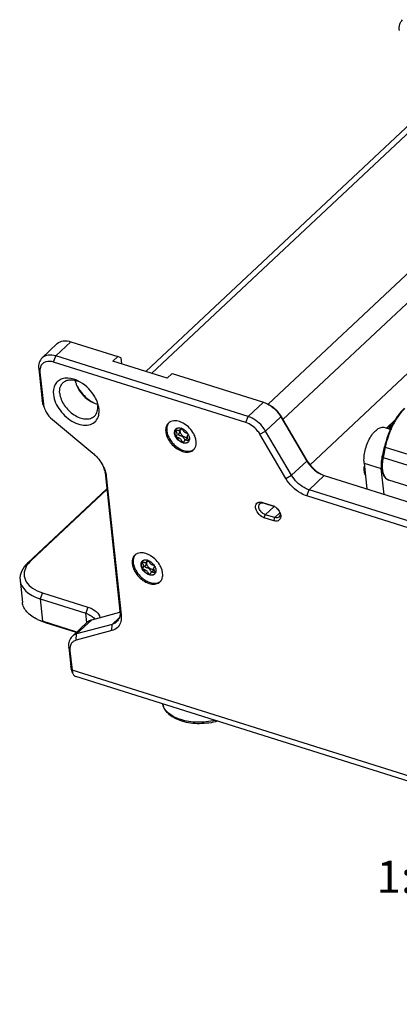
# Model space of a CAD drawing. Units: millimetres. Extents: x 0 to 841, y 0 to 594.
# Drawn here: x 655 to 696, y 361 to 468 of the extents above; entities that cross this region are included whole.
import ezdxf

# ---------------------------------------------------------------- set-up
doc = ezdxf.new("R2010")
doc.units = ezdxf.units.MM
doc.header["$LTSCALE"] = 46.255
doc.layers.get('0').update_dxf_attribs({"linetype": 'CONTINUOUS'})
for name, color, linetype in [('_04_NOTES', 7, 'CONTINUOUS'), ('_26_DATUM_AXIS', 7, 'CONTINUOUS'), ('_MDL_SMALL', 7, 'CONTINUOUS')]:
    doc.layers.add(name, color=color, linetype=linetype)
doc.styles.get("Standard").update_dxf_attribs({"font": 'arialn.ttf'})

msp = doc.modelspace()

# ---------------------------------------------------------------- linework, layer by layer
at = {"color": 7}
for p, q in [((704.87, 463.903), (668.356, 429.653)), ((658.704, 432.702), (657.044, 431.145)), ((660.195, 432.914), (665.318, 431.302)), ((679.496, 424.761), (658.535, 431.357)), ((665.318, 431.302), (664.765, 430.783)), ((665.639, 431.155), (665.318, 431.302)), ((679.264, 424.094), (658.302, 430.69)), ((670.666, 428.926), (664.765, 430.783)), ((665.639, 431.155), (665.711, 430.485)), ((656.684, 429.973), (657.059, 426.487)), ((656.821, 429.583), (657.197, 426.097)), ((671.22, 429.445), (670.666, 428.926)), ((671.22, 429.445), (681.157, 426.318)), ((697.5, 430.055), (686.244, 419.497)), ((682.999, 424.905), (685.829, 420.083)), ((658.177, 424.426), (662.571, 420.773)), ((683.06, 424.736), (685.889, 419.914)), ((694.564, 423.506), (695.504, 424.387)), ((683.615, 418.007), (680.786, 422.829)), ((684.229, 418.357), (681.399, 423.179)), ((694.379, 423.564), (694.983, 423.374)), ((694.139, 420.344), (694.371, 421.457)), ((694.371, 421.457), (694.371, 421.457)), ((692.138, 419.697), (692.443, 416.869)), ((663.904, 418.657), (665.531, 403.552)), ((694.306, 416.282), (694.002, 419.111)), ((664.042, 418.267), (665.669, 403.162)), ((687.792, 418.332), (744.077, 400.621)), ((700.939, 415.917), (694.81, 417.846)), ((742.417, 399.064), (686.132, 416.775)), ((681.075, 415.405), (682.11, 415.079)), ((681.235, 415.331), (682.27, 415.005)), ((742.184, 398.398), (685.899, 416.108)), ((682.11, 415.079), (682.258, 415.02)), ((682.29, 413.41), (681.254, 413.736)), ((682.406, 413.744), (681.371, 414.069)), ((654.643, 406.95), (654.906, 404.508)), ((657.08, 405.557), (662.05, 403.993)), ((656.847, 404.89), (661.817, 403.326)), ((662.457, 402.626), (665.535, 403.454)), ((657.431, 402.301), (656.926, 402.491)), ((660.82, 401.281), (657.11, 402.448)), ((660.783, 401.246), (657.431, 402.301)), ((661.972, 402.361), (660.312, 400.804)), ((664.654, 401.438), (660.766, 400.391)), ((664.686, 402.115), (660.797, 401.069)), ((659.952, 399.632), (660.178, 397.535)), ((660.089, 399.242), (660.315, 397.145)), ((660.376, 396.85), (660.22, 397.329)), ((774.209, 360.721), (660.732, 396.428)), ((670.205, 393.371), (670.182, 393.455)), ((672.321, 391.558), (672.287, 391.568))]:
    msp.add_line(p, q, dxfattribs=at)
at = {"color": 9}
for p, q in [((705.854, 464.043), (668.981, 429.456)), ((681.668, 426.103), (717.493, 459.708)), ((683.281, 424.426), (719.029, 457.958)), ((660.195, 432.914), (658.535, 431.357)), ((658.302, 430.69), (658.535, 431.357)), ((656.821, 429.583), (656.684, 429.973)), ((657.197, 426.097), (657.059, 426.487)), ((681.157, 426.318), (679.496, 424.761)), ((682.999, 424.905), (683.06, 424.736)), ((679.264, 424.094), (679.496, 424.761)), ((683.06, 424.736), (681.399, 423.179)), ((694.659, 423.476), (695.353, 424.127)), ((680.786, 422.829), (681.399, 423.179)), ((694.439, 421.42), (694.208, 420.307)), ((694.439, 421.42), (700.569, 419.492)), ((684.229, 418.357), (685.889, 419.914)), ((685.829, 420.083), (685.889, 419.914)), ((692.138, 419.697), (694.002, 419.111)), ((694.208, 420.307), (700.337, 418.378)), ((664.042, 418.267), (663.904, 418.657)), ((683.615, 418.007), (684.229, 418.357)), ((686.132, 416.775), (687.792, 418.332)), ((694.808, 417.847), (694.81, 417.846)), ((694.808, 417.847), (694.81, 417.846)), ((685.899, 416.108), (686.132, 416.775)), ((682.337, 414.976), (681.371, 414.069)), ((682.964, 414.267), (682.406, 413.744)), ((681.254, 413.736), (681.371, 414.069)), ((682.29, 413.41), (682.406, 413.744)), ((655.843, 409.065), (655.473, 408.789)), ((657.08, 405.557), (656.847, 404.89)), ((656.847, 404.89), (657.11, 402.448)), ((662.05, 403.993), (661.817, 403.326)), ((665.669, 403.162), (665.531, 403.552)), ((657.431, 402.301), (657.11, 402.448)), ((662.457, 402.626), (660.797, 401.069)), ((661.926, 402.318), (661.817, 403.326)), ((664.686, 402.115), (665.463, 402.845)), ((664.654, 401.438), (664.686, 402.115)), ((660.766, 400.391), (660.797, 401.069)), ((660.089, 399.242), (659.952, 399.632)), ((660.315, 397.145), (660.178, 397.535)), ((773.792, 361.438), (660.315, 397.145))]:
    msp.add_line(p, q, dxfattribs=at)
at = {"color": 7}
for centre, radius, start, end in [((663.042, 429.121), 2.425, 189.71293, 194.40278), ((663.852, 428.998), 2.99, 244.42884, 245.17546), ((663.642, 428.436), 2.389, 252.50367, 256.68526), ((659.775, 425.087), 3.523, 20.37619, 21.92564), ((659.494, 426.427), 2.327, 199.31042, 201.92564), ((671.393, 423.425), 0.852, 133.10712, 140.52849), ((671.395, 423.423), 0.855, 127.83182, 133.09471), ((671.402, 423.414), 0.867, 123.22869, 127.8272), ((671.409, 423.403), 0.88, 120.82822, 123.23181), ((671.423, 423.379), 0.908, 113.37206, 120.79489), ((671.178, 421.783), 2.572, 58.47047, 63.01427), ((671.3, 421.636), 2.585, 23.30465, 28.33736), ((671.461, 421.707), 2.409, 21.64465, 23.26726), ((672.961, 421.754), 0.856, 306.76478, 313.09107), ((672.965, 421.751), 0.851, 313.1016, 317.86727), ((672.96, 421.755), 0.857, 317.8778, 323.11579), ((672.946, 421.765), 0.875, 323.11226, 325.50703), ((672.912, 421.787), 0.915, 325.56177, 333.90041), ((699.203, 419.294), 5.232, 159.62124, 168.28554), ((688.995, 421.739), 3.602, 210.43539, 215.53084), ((661.273, 418.326), 2.654, 13.12103, 19.16983), ((693.733, 418.728), 1.561, 175.35067, 180.3905), ((693.798, 418.722), 1.626, 168.74566, 175.3281), ((681.705, 413.865), 1.281, 61.34155, 64.40685), ((681.669, 413.8), 1.355, 57.08508, 61.33626), ((681.607, 413.706), 1.467, 50.21594, 57.04452), ((681.784, 413.772), 1.287, 23.18442, 24.74633), ((681.816, 413.786), 1.252, 21.91716, 23.18326), ((667.771, 408.996), 0.908, 113.37206, 120.79489), ((667.741, 409.042), 0.852, 133.10712, 140.52849), ((667.743, 409.04), 0.855, 127.83182, 133.09471), ((667.75, 409.031), 0.867, 123.22869, 127.8272), ((667.757, 409.02), 0.88, 120.82822, 123.23181), ((667.526, 407.4), 2.572, 58.47047, 63.01427), ((667.648, 407.253), 2.585, 23.30465, 28.33736), ((667.809, 407.325), 2.409, 21.64465, 23.26726), ((669.309, 407.372), 0.856, 306.76478, 313.09107), ((669.313, 407.368), 0.851, 313.1016, 317.86727), ((669.308, 407.372), 0.857, 317.8778, 323.11579), ((669.294, 407.383), 0.875, 323.11226, 325.50703), ((669.26, 407.405), 0.915, 325.56177, 333.90041), ((658.6, 407.25), 5.028, 245.93239, 250.58415), ((658.76, 407.694), 5.5, 250.54178, 252.54156)]:
    msp.add_arc(centre, radius, start, end, dxfattribs=at)
at = {"color": 9}
for centre, radius, start, end in [((694.144, 420.343), 0.00446, 168.37117, 176.62482), ((695.011, 418.485), 0.67, 244.04367, 252.33309), ((671.718, 393.789), 1.57, 195.45512, 200.30127)]:
    msp.add_arc(centre, radius, start, end, dxfattribs=at)
at = {"color": 7}
for points, knots in [([(658.704, 432.702), (658.878, 432.865), (659.393, 433.081), (659.926, 432.999), (660.195, 432.914)], [0, 0, 0, 0, 0.4577949, 1, 1, 1, 1]), ([(658.535, 431.357), (658.266, 431.441), (657.733, 431.524), (657.218, 431.308), (657.044, 431.145)], [0, 0, 0, 0, 0.5422051, 1, 1, 1, 1]), ([(657.044, 431.145), (656.901, 431.011), (656.678, 430.628), (656.66, 430.196), (656.684, 429.973)], [0, 0, 0, 0, 0.4675242, 1, 1, 1, 1]), ([(656.922, 430.266), (656.898, 430.217), (656.814, 430), (656.802, 429.76), (656.821, 429.583)], [0, 0, 0, 0, 0.2333897, 1, 1, 1, 1]), ([(658.302, 430.69), (658.035, 430.774), (657.601, 430.82), (657.126, 430.572), (656.975, 430.373), (656.922, 430.266)], [0, 0, 0, 0, 0.537399, 0.7701032, 1, 1, 1, 1]), ([(659.237, 428.864), (659.076, 428.813), (658.77, 428.656), (658.308, 428.103), (658.243, 427.524), (658.283, 427.157)], [0, 0, 0, 0, 0.2398363, 0.4756807, 1, 1, 1, 1]), ([(658.973, 427.287), (658.95, 427.509), (658.968, 427.942), (659.191, 428.324), (659.334, 428.458)], [0, 0, 0, 0, 0.5324901, 1, 1, 1, 1]), ([(660.939, 428.645), (660.793, 428.715), (660.258, 428.93), (659.634, 428.988), (659.237, 428.864)], [0, 0, 0, 0, 0.2809259, 1, 1, 1, 1]), ([(659.334, 428.458), (659.431, 428.55), (659.673, 428.701), (660.28, 428.827), (660.767, 428.709), (661.074, 428.578)], [0, 0, 0, 0, 0.2190539, 0.4540865, 1, 1, 1, 1]), ([(660.808, 428.171), (660.887, 427.973), (661.294, 427.207), (661.974, 426.582), (662.562, 426.301)], [0, 0, 0, 0, 0.246833, 1, 1, 1, 1]), ([(660.83, 428.149), (660.924, 427.96), (661.364, 427.232), (662.012, 426.627), (662.567, 426.31)], [0, 0, 0, 0, 0.2481005, 1, 1, 1, 1]), ([(663.043, 426.402), (662.948, 426.64), (662.46, 427.558), (661.644, 428.307), (660.939, 428.645)], [0, 0, 0, 0, 0.2468078, 1, 1, 1, 1]), ([(658.283, 427.157), (658.349, 426.54), (658.929, 425.318), (660.157, 424.24), (661.318, 423.813), (662.123, 423.786), (662.802, 424.085), (663.071, 424.478), (663.152, 424.687)], [0, 0, 0, 0, 0.2705477, 0.5600672, 0.6902569, 0.8031979, 0.9024222, 1, 1, 1, 1]), ([(658.973, 427.287), (659.022, 426.832), (659.418, 425.918), (660.279, 425.059), (661.122, 424.62), (661.742, 424.472), (662.314, 424.519), (662.633, 424.698), (662.755, 424.812)], [0, 0, 0, 0, 0.260938, 0.5453613, 0.6791756, 0.7993827, 0.904765, 1, 1, 1, 1]), ([(657.059, 426.487), (657.065, 426.432), (657.099, 426.202), (657.167, 425.978), (657.233, 425.814)], [0, 0, 0, 0, 0.2385964, 1, 1, 1, 1]), ([(657.197, 426.097), (657.2, 426.061), (657.221, 425.912), (657.261, 425.766), (657.298, 425.658)], [0, 0, 0, 0, 0.2402902, 1, 1, 1, 1]), ([(662.755, 424.812), (662.898, 424.946), (663.121, 425.329), (663.139, 425.761), (663.115, 425.984)], [0, 0, 0, 0, 0.4675099, 1, 1, 1, 1]), ([(663.252, 425.594), (663.246, 425.653), (663.211, 425.897), (663.143, 426.137), (663.078, 426.313)], [0, 0, 0, 0, 0.2394957, 1, 1, 1, 1]), ([(681.518, 426.175), (681.674, 426.1), (682.286, 425.74), (682.788, 425.199), (683.06, 424.736)], [0, 0, 0, 0, 0.2433129, 1, 1, 1, 1]), ([(681.767, 426.056), (681.891, 425.996), (682.38, 425.708), (682.783, 425.275), (682.999, 424.905)], [0, 0, 0, 0, 0.2433129, 1, 1, 1, 1]), ([(657.336, 425.558), (657.378, 425.452), (657.586, 425.027), (657.901, 424.655), (658.177, 424.426)], [0, 0, 0, 0, 0.2418314, 1, 1, 1, 1]), ([(663.152, 424.687), (663.178, 424.754), (663.268, 425.047), (663.277, 425.361), (663.252, 425.594)], [0, 0, 0, 0, 0.2348967, 1, 1, 1, 1]), ([(696.527, 425.69), (696.268, 425.447), (695.779, 424.867), (695.176, 423.853), (694.688, 422.699), (694.459, 421.877), (694.371, 421.457)], [0, 0, 0, 0, 0.2214885, 0.4692661, 0.7330223, 1, 1, 1, 1]), ([(670.735, 423.967), (670.7, 423.924), (670.568, 423.728), (670.516, 423.485), (670.513, 423.305)], [0, 0, 0, 0, 0.2362298, 1, 1, 1, 1]), ([(672.003, 424.216), (671.919, 424.243), (671.613, 424.319), (671.273, 424.303), (671.063, 424.212)], [0, 0, 0, 0, 0.2779387, 1, 1, 1, 1]), ([(680.786, 422.829), (680.699, 422.977), (680.31, 423.52), (679.736, 423.946), (679.264, 424.094)], [0, 0, 0, 0, 0.2576361, 1, 1, 1, 1]), ([(681.399, 423.179), (681.291, 423.365), (680.805, 424.042), (680.087, 424.575), (679.496, 424.761)], [0, 0, 0, 0, 0.2576361, 1, 1, 1, 1]), ([(670.571, 422.845), (670.682, 422.414), (671.167, 421.623), (671.93, 421.094), (672.354, 420.96)], [0, 0, 0, 0, 0.5007158, 1, 1, 1, 1]), ([(692.138, 419.697), (692.114, 419.916), (692.116, 420.381), (692.23, 421.086), (692.45, 421.79), (692.756, 422.437), (693.126, 422.978), (693.483, 423.324), (693.778, 423.502), (693.987, 423.579), (694.189, 423.603), (694.319, 423.583), (694.378, 423.564)], [0, 0, 0, 0, 0.1334851, 0.2803529, 0.4320552, 0.5793058, 0.7134763, 0.828149, 0.8774564, 0.9217198, 0.9619856, 1, 1, 1, 1]), ([(673.835, 422.067), (673.83, 422.11), (673.804, 422.291), (673.751, 422.467), (673.7, 422.596)], [0, 0, 0, 0, 0.2385632, 1, 1, 1, 1]), ([(673.734, 421.385), (673.758, 421.433), (673.842, 421.65), (673.854, 421.89), (673.835, 422.067)], [0, 0, 0, 0, 0.2333881, 1, 1, 1, 1]), ([(662.571, 420.773), (662.71, 420.658), (663.227, 420.172), (663.636, 419.565), (663.833, 419.075)], [0, 0, 0, 0, 0.2552921, 1, 1, 1, 1]), ([(672.354, 420.96), (672.553, 420.898), (672.944, 420.834), (673.332, 420.962), (673.474, 421.069)], [0, 0, 0, 0, 0.5401778, 1, 1, 1, 1]), ([(694.371, 421.457), (694.37, 421.455), (694.376, 421.447), (694.399, 421.434), (694.422, 421.426), (694.439, 421.42)], [0, 0, 0, 0, 0.1045915, 0.3063836, 1, 1, 1, 1]), ([(685.829, 420.083), (686.123, 419.582), (686.653, 418.988), (687.296, 418.563), (687.461, 418.47)], [0, 0, 0, 0, 0.7541081, 1, 1, 1, 1]), ([(686.063, 419.645), (686.153, 419.52), (686.533, 419.052), (687.025, 418.67), (687.43, 418.476)], [0, 0, 0, 0, 0.2552954, 1, 1, 1, 1]), ([(694.08, 420.356), (694.036, 420.142), (693.977, 419.728), (693.98, 419.309), (694.002, 419.111)], [0, 0, 0, 0, 0.5230194, 1, 1, 1, 1]), ([(694.139, 420.344), (694.081, 420.061), (694.014, 419.522), (694.068, 418.865), (694.214, 418.424), (694.364, 418.16), (694.562, 417.957), (694.726, 417.872), (694.81, 417.846)], [0, 0, 0, 0, 0.3097105, 0.5811047, 0.6992595, 0.8064188, 0.905312, 1, 1, 1, 1]), ([(685.899, 416.108), (685.673, 416.18), (684.754, 416.591), (684.002, 417.347), (683.615, 418.007)], [0, 0, 0, 0, 0.2368411, 1, 1, 1, 1]), ([(686.132, 416.775), (685.943, 416.834), (685.178, 417.177), (684.551, 417.807), (684.229, 418.357)], [0, 0, 0, 0, 0.2368412, 1, 1, 1, 1]), ([(681.254, 413.736), (681.04, 413.804), (680.652, 414.076), (680.304, 414.612), (680.291, 415.154), (680.544, 415.404), (680.707, 415.442), (680.79, 415.446)], [0, 0, 0, 0, 0.2853324, 0.5722899, 0.7970596, 0.8950702, 1, 1, 1, 1]), ([(681.371, 414.069), (681.239, 414.111), (680.99, 414.265), (680.735, 414.592), (680.618, 414.958), (680.7, 415.197), (680.773, 415.265)], [0, 0, 0, 0, 0.2715532, 0.5558127, 0.8039374, 1, 1, 1, 1]), ([(680.773, 415.265), (680.793, 415.285), (680.891, 415.355), (681.02, 415.369), (681.111, 415.358)], [0, 0, 0, 0, 0.2340914, 1, 1, 1, 1]), ([(682.546, 414.834), (682.675, 414.727), (682.825, 414.556), (682.93, 414.36), (682.953, 414.311)], [0, 0, 0, 0, 0.7561715, 1, 1, 1, 1]), ([(682.951, 414.311), (682.958, 414.289), (682.98, 414.205), (682.987, 414.117), (682.981, 414.053)], [0, 0, 0, 0, 0.2666644, 1, 1, 1, 1]), ([(683.028, 413.708), (683.008, 413.641), (682.942, 413.514), (682.69, 413.342), (682.439, 413.363), (682.29, 413.41)], [0, 0, 0, 0, 0.2364715, 0.4675766, 1, 1, 1, 1]), ([(682.868, 413.809), (682.814, 413.759), (682.655, 413.692), (682.489, 413.717), (682.406, 413.744)], [0, 0, 0, 0, 0.4577455, 1, 1, 1, 1]), ([(682.981, 414.053), (682.978, 414.029), (682.963, 413.94), (682.917, 413.855), (682.868, 413.809)], [0, 0, 0, 0, 0.2684599, 1, 1, 1, 1]), ([(683.049, 413.978), (683.051, 413.954), (683.057, 413.864), (683.047, 413.772), (683.028, 413.708)], [0, 0, 0, 0, 0.2651757, 1, 1, 1, 1]), ([(668.351, 409.834), (668.267, 409.86), (667.96, 409.936), (667.621, 409.92), (667.411, 409.829)], [0, 0, 0, 0, 0.2779387, 1, 1, 1, 1]), ([(655.473, 408.789), (655.201, 408.533), (654.752, 407.982), (654.609, 407.266), (654.643, 406.95)], [0, 0, 0, 0, 0.5396677, 1, 1, 1, 1]), ([(655.843, 409.065), (655.79, 409.015), (655.595, 408.82), (655.425, 408.598), (655.326, 408.421)], [0, 0, 0, 0, 0.264299, 1, 1, 1, 1]), ([(667.083, 409.584), (666.993, 409.475), (666.861, 409.192), (666.853, 408.885), (666.87, 408.727)], [0, 0, 0, 0, 0.4693554, 1, 1, 1, 1]), ([(666.87, 408.727), (666.921, 408.25), (667.404, 407.333), (668.229, 406.726), (668.702, 406.578)], [0, 0, 0, 0, 0.4918945, 1, 1, 1, 1]), ([(655.326, 408.421), (655.181, 408.164), (654.996, 407.581), (655.281, 406.67), (656.039, 405.968), (656.706, 405.674), (657.08, 405.557)], [0, 0, 0, 0, 0.2270743, 0.4457091, 0.6972479, 1, 1, 1, 1]), ([(670.183, 407.684), (670.178, 407.728), (670.152, 407.908), (670.099, 408.084), (670.048, 408.213)], [0, 0, 0, 0, 0.2385632, 1, 1, 1, 1]), ([(670.082, 407.002), (670.106, 407.051), (670.19, 407.267), (670.202, 407.508), (670.183, 407.684)], [0, 0, 0, 0, 0.2333881, 1, 1, 1, 1]), ([(654.643, 406.95), (654.667, 406.729), (654.816, 406.272), (655.297, 405.687), (655.994, 405.209), (656.547, 404.985), (656.847, 404.89)], [0, 0, 0, 0, 0.2101077, 0.4402697, 0.702703, 1, 1, 1, 1]), ([(668.702, 406.578), (668.9, 406.515), (669.292, 406.451), (669.679, 406.58), (669.822, 406.686)], [0, 0, 0, 0, 0.5401778, 1, 1, 1, 1]), ([(656.549, 402.66), (656.12, 402.852), (655.53, 403.225), (655.036, 403.941), (654.926, 404.322), (654.906, 404.508)], [0, 0, 0, 0, 0.547717, 0.7815488, 1, 1, 1, 1]), ([(662.05, 403.993), (662.367, 403.893), (662.921, 403.642), (663.298, 403.122), (663.354, 402.867)], [0, 0, 0, 0, 0.5592062, 1, 1, 1, 1]), ([(665.531, 403.552), (665.555, 403.33), (665.537, 402.897), (665.314, 402.515), (665.171, 402.38)], [0, 0, 0, 0, 0.5324969, 1, 1, 1, 1]), ([(661.817, 403.326), (661.883, 403.305), (662.126, 403.219), (662.357, 403.095), (662.504, 402.978)], [0, 0, 0, 0, 0.2694372, 1, 1, 1, 1]), ([(661.972, 402.361), (662.072, 402.455), (662.235, 402.556), (662.411, 402.613), (662.457, 402.626)], [0, 0, 0, 0, 0.7418114, 1, 1, 1, 1]), ([(662.504, 402.978), (662.53, 402.958), (662.625, 402.877), (662.709, 402.784), (662.762, 402.708)], [0, 0, 0, 0, 0.2625041, 1, 1, 1, 1]), ([(665.58, 402.287), (665.507, 402.084), (665.265, 401.702), (664.863, 401.494), (664.654, 401.438)], [0, 0, 0, 0, 0.4991435, 1, 1, 1, 1]), ([(665.171, 402.38), (665.07, 402.286), (664.908, 402.186), (664.732, 402.128), (664.686, 402.115)], [0, 0, 0, 0, 0.7418115, 1, 1, 1, 1]), ([(665.669, 403.162), (665.677, 403.084), (665.695, 402.79), (665.654, 402.49), (665.58, 402.287)], [0, 0, 0, 0, 0.2667212, 1, 1, 1, 1]), ([(660.312, 400.804), (660.169, 400.669), (659.946, 400.287), (659.928, 399.854), (659.952, 399.632)], [0, 0, 0, 0, 0.4675027, 1, 1, 1, 1]), ([(660.766, 400.391), (660.653, 400.361), (660.438, 400.262), (660.281, 400.084), (660.223, 399.986)], [0, 0, 0, 0, 0.5061956, 1, 1, 1, 1]), ([(660.797, 401.069), (660.751, 401.056), (660.575, 400.998), (660.412, 400.898), (660.312, 400.804)], [0, 0, 0, 0, 0.2581886, 1, 1, 1, 1]), ([(660.223, 399.986), (660.193, 399.935), (660.086, 399.703), (660.068, 399.436), (660.089, 399.242)], [0, 0, 0, 0, 0.2324038, 1, 1, 1, 1]), ([(660.315, 397.145), (660.318, 397.118), (660.331, 397.019), (660.353, 396.92), (660.376, 396.85)], [0, 0, 0, 0, 0.2639038, 1, 1, 1, 1]), ([(660.376, 396.85), (660.408, 396.751), (660.489, 396.574), (660.651, 396.454), (660.732, 396.428)], [0, 0, 0, 0, 0.5497934, 1, 1, 1, 1]), ([(672.287, 391.568), (672.034, 391.648), (671.558, 391.839), (670.935, 392.242), (670.533, 392.673), (670.31, 393.061), (670.234, 393.267), (670.205, 393.371)], [0, 0, 0, 0, 0.2773503, 0.5333984, 0.7717503, 0.8866911, 1, 1, 1, 1]), ([(676.183, 391.566), (675.863, 391.477), (675.208, 391.343), (674.214, 391.272), (673.242, 391.334), (672.616, 391.467), (672.32, 391.558)], [0, 0, 0, 0, 0.2550057, 0.5117588, 0.7623704, 1, 1, 1, 1])]:
    msp.add_open_spline(points, degree=3, knots=knots, dxfattribs=at)
for points in [[(660.694, 428.518), (660.724, 428.4), (660.762, 428.284), (660.808, 428.171)], [(662.597, 426.284), (662.703, 426.235), (662.812, 426.192), (662.924, 426.157)], [(663.055, 426.31), (663.082, 426.203), (663.103, 426.093), (663.115, 425.984)], [(681.157, 426.318), (681.28, 426.279), (681.401, 426.231), (681.518, 426.175)], [(672.346, 424.075), (672.236, 424.131), (672.121, 424.179), (672.003, 424.216)], [(673.575, 422.863), (673.333, 423.312), (672.959, 423.709), (672.524, 423.976)], [(670.513, 423.305), (670.512, 423.24), (670.515, 423.174), (670.522, 423.11)], [(670.522, 423.11), (670.532, 423.021), (670.548, 422.932), (670.571, 422.845)], [(663.833, 419.075), (663.895, 418.92), (663.947, 418.759), (663.985, 418.596)], [(663.858, 418.928), (663.878, 418.839), (663.894, 418.749), (663.904, 418.657)], [(663.985, 418.596), (664.01, 418.488), (664.03, 418.378), (664.042, 418.267)], [(687.43, 418.476), (687.547, 418.42), (687.668, 418.371), (687.792, 418.332)], [(692.147, 418.87), (692.13, 419.027), (692.139, 419.189), (692.17, 419.345)], [(692.27, 418.41), (692.207, 418.555), (692.164, 418.712), (692.147, 418.87)], [(680.79, 415.446), (680.835, 415.448), (680.881, 415.445), (680.926, 415.439)], [(680.926, 415.439), (680.977, 415.432), (681.026, 415.42), (681.075, 415.405)], [(681.111, 415.358), (681.153, 415.353), (681.194, 415.344), (681.235, 415.331)], [(682.977, 414.253), (683.013, 414.165), (683.039, 414.072), (683.049, 413.978)], [(668.693, 409.693), (668.583, 409.749), (668.469, 409.797), (668.351, 409.834)], [(669.923, 408.48), (669.681, 408.93), (669.306, 409.326), (668.871, 409.593)], [(660.178, 397.535), (660.185, 397.466), (660.198, 397.396), (660.22, 397.33)]]:
    msp.add_open_spline(points, degree=3, dxfattribs=at)
at = {"color": 9}
for points, knots in [([(696.565, 425.654), (696.311, 425.407), (695.83, 424.824), (695.236, 423.809), (694.754, 422.658), (694.526, 421.838), (694.439, 421.42)], [0, 0, 0, 0, 0.2214373, 0.4694346, 0.7332134, 1, 1, 1, 1]), ([(694.126, 419.765), (694.105, 419.548), (694.096, 419.14), (694.176, 418.653), (694.301, 418.33), (694.415, 418.136), (694.552, 417.983), (694.661, 417.91), (694.718, 417.883)], [0, 0, 0, 0, 0.3144675, 0.5870437, 0.7056748, 0.8127193, 0.9098221, 1, 1, 1, 1]), ([(694.208, 420.307), (694.198, 420.261), (694.163, 420.082), (694.138, 419.901), (694.126, 419.765)], [0, 0, 0, 0, 0.2543505, 1, 1, 1, 1]), ([(694.139, 420.343), (694.139, 420.34), (694.145, 420.333), (694.168, 420.32), (694.19, 420.312), (694.208, 420.307)], [0, 0, 0, 0, 0.1092075, 0.3137914, 1, 1, 1, 1]), ([(672.168, 391.734), (671.935, 391.808), (671.5, 391.979), (670.932, 392.327), (670.499, 392.746), (670.307, 393.077), (670.246, 393.245)], [0, 0, 0, 0, 0.2908244, 0.5531881, 0.7876833, 1, 1, 1, 1]), ([(675.901, 391.655), (675.585, 391.582), (674.943, 391.475), (673.979, 391.434), (673.046, 391.512), (672.449, 391.646), (672.168, 391.734)], [0, 0, 0, 0, 0.2580092, 0.5157718, 0.7654482, 1, 1, 1, 1])]:
    msp.add_open_spline(points, degree=3, knots=knots, dxfattribs=at)
at = {"layer": '_26_DATUM_AXIS', "color": 7}
for p, q in [((695.159, 423.753), (694.917, 423.526)), ((655.473, 408.789), (664.096, 416.877)), ((664.103, 416.813), (655.843, 409.065))]:
    msp.add_line(p, q, dxfattribs=at)
at = {"layer": '_26_DATUM_AXIS', "color": 9}
msp.add_line((695.096, 423.622), (695.007, 423.539), dxfattribs=at)
at = {"layer": '_26_DATUM_AXIS', "color": 7}
msp.add_arc((696.295, 422.055), 2.016, 133.13437, 137.15021, dxfattribs=at)
at = {"layer": '_26_DATUM_AXIS', "color": 9}
for centre, radius, start, end in [((696.18, 422.273), 1.726, 136.99287, 138.94448), ((696.246, 422.212), 1.815, 135.33966, 136.99528), ((696.316, 422.142), 1.915, 133.15701, 135.33498)]:
    msp.add_arc(centre, radius, start, end, dxfattribs=at)
at = {"layer": '_26_DATUM_AXIS', "color": 7}
msp.add_open_spline([(695.972, 466.826), (695.948, 467.049), (695.967, 467.481), (696.189, 467.864), (696.333, 467.998)], degree=3, knots=[0, 0, 0, 0, 0.5324758, 1, 1, 1, 1], dxfattribs=at)
at = {"layer": '_26_DATUM_AXIS', "color": 9}
msp.add_open_spline([(695.007, 423.539), (694.998, 423.541), (694.968, 423.548), (694.933, 423.541), (694.917, 423.526)], degree=3, knots=[0, 0, 0, 0, 0.2885769, 1, 1, 1, 1], dxfattribs=at)
at = {"layer": '_MDL_SMALL', "color": 7}
for p, q in [((672.07, 423.301), (672.249, 423.47)), ((672.187, 423.481), (672.192, 423.489)), ((671.659, 422.536), (671.656, 422.54)), ((672.4, 421.922), (672.397, 421.923)), ((672.811, 422.366), (672.559, 422.13)), ((673.046, 422.103), (673.045, 422.101)), ((673.046, 422.102), (673.045, 422.101)), ((668.417, 408.918), (668.597, 409.087)), ((668.534, 409.098), (668.54, 409.106)), ((668.007, 408.154), (668.004, 408.158)), ((669.158, 407.983), (668.907, 407.747)), ((669.394, 407.72), (669.393, 407.718)), ((669.393, 407.72), (669.393, 407.719)), ((668.747, 407.539), (668.744, 407.54))]:
    msp.add_line(p, q, dxfattribs=at)
for centre, radius, start, end in [((671.909, 423.098), 0.419, 133.20636, 144.69173), ((671.581, 423.327), 0.0109, 133.1708, 149.4502), ((671.927, 423.128), 0.409, 136.69365, 137.93859), ((671.9, 422.523), 1.009, 69.79069, 72.51742), ((671.883, 422.474), 1.062, 68.3545, 69.80204), ((671.755, 422.17), 1.381, 28.85823, 33.38393), ((672.407, 421.943), 0.0229, 252.40123, 259.80616), ((672.696, 422.309), 0.417, 306.67623, 308.44726), ((672.634, 422.308), 0.461, 333.42309, 333.83147), ((672.632, 422.31), 0.463, 333.83187, 334.63852), ((672.626, 422.312), 0.47, 334.64038, 336.14303), ((668.257, 408.715), 0.419, 133.20636, 144.69173), ((667.929, 408.944), 0.0109, 133.1708, 149.4502), ((668.275, 408.745), 0.409, 136.69365, 137.93859), ((668.248, 408.14), 1.009, 69.79069, 72.51742), ((668.23, 408.091), 1.062, 68.3545, 69.80204), ((668.102, 407.787), 1.381, 28.85823, 33.38393), ((668.982, 407.926), 0.461, 333.42309, 333.83147), ((668.979, 407.927), 0.463, 333.83187, 334.63852), ((668.974, 407.93), 0.47, 334.64038, 336.14303), ((668.754, 407.561), 0.0229, 252.40123, 259.80616), ((669.043, 407.926), 0.417, 306.67623, 308.44726)]:
    msp.add_arc(centre, radius, start, end, dxfattribs=at)
for points, knots in [([(670.732, 423.893), (670.68, 423.785), (670.612, 423.535), (670.627, 423.129), (670.746, 422.699), (670.961, 422.27), (671.259, 421.868), (671.621, 421.518), (672.025, 421.241), (672.318, 421.11), (672.465, 421.064)], [0, 0, 0, 0, 0.0984122, 0.2081688, 0.3300418, 0.4619113, 0.599792, 0.7387352, 0.87363, 1, 1, 1, 1]), ([(670.87, 424.099), (670.856, 424.084), (670.803, 424.02), (670.759, 423.949), (670.732, 423.893)], [0, 0, 0, 0, 0.2472374, 1, 1, 1, 1]), ([(672.375, 421.898), (672.299, 421.922), (672.148, 421.99), (671.942, 422.136), (671.76, 422.321), (671.615, 422.531), (671.516, 422.752), (671.47, 422.971), (671.482, 423.173), (671.533, 423.292), (671.567, 423.34)], [0, 0, 0, 0, 0.1283795, 0.2656311, 0.4066289, 0.5455908, 0.6770745, 0.7970149, 0.9038933, 1, 1, 1, 1]), ([(671.572, 423.332), (671.542, 423.282), (671.501, 423.161), (671.499, 422.962), (671.55, 422.748), (671.616, 422.609), (671.656, 422.54)], [0, 0, 0, 0, 0.2121293, 0.4485959, 0.7125476, 1, 1, 1, 1]), ([(671.656, 422.54), (671.648, 422.557), (671.663, 422.593), (671.688, 422.632), (671.714, 422.673), (671.74, 422.718), (671.763, 422.769), (671.778, 422.826), (671.778, 422.89), (671.761, 422.958), (671.732, 423.026), (671.696, 423.094), (671.658, 423.158), (671.622, 423.216), (671.593, 423.265), (671.575, 423.3), (671.57, 423.321), (671.57, 423.329), (671.572, 423.332)], [0, 0, 0, 0, 0.0641527, 0.1115203, 0.1670757, 0.2281296, 0.292586, 0.3598173, 0.4315212, 0.5110273, 0.5976355, 0.6874803, 0.7755052, 0.8561242, 0.9235823, 0.9723973, 0.9886467, 1, 1, 1, 1]), ([(671.623, 423.402), (671.609, 423.386), (671.591, 423.363), (671.576, 423.339), (671.572, 423.332)], [0, 0, 0, 0, 0.7477852, 1, 1, 1, 1]), ([(671.574, 423.335), (671.577, 423.337), (671.587, 423.34), (671.614, 423.337), (671.66, 423.323), (671.724, 423.301), (671.797, 423.276), (671.874, 423.257), (671.939, 423.25), (671.986, 423.255), (672.028, 423.268), (672.054, 423.287), (672.07, 423.301)], [0, 0, 0, 0, 0.0226254, 0.056271, 0.1577787, 0.2938911, 0.4483278, 0.6051363, 0.7508139, 0.8171561, 0.8795487, 1, 1, 1, 1]), ([(671.622, 423.403), (671.656, 423.435), (671.736, 423.488), (671.879, 423.527), (672.04, 423.527), (672.148, 423.503), (672.204, 423.486)], [0, 0, 0, 0, 0.2232121, 0.4592737, 0.7170398, 1, 1, 1, 1]), ([(671.986, 423.256), (671.994, 423.238), (672.008, 423.203), (672.024, 423.151), (672.031, 423.1), (672.026, 423.038), (672.001, 422.968), (671.966, 422.909), (671.938, 422.867), (671.921, 422.84), (671.909, 422.816), (671.903, 422.793), (671.908, 422.772), (671.927, 422.756), (671.953, 422.744), (671.987, 422.732), (672.028, 422.72), (672.074, 422.707), (672.123, 422.692), (672.193, 422.668), (672.264, 422.636), (672.33, 422.592), (672.377, 422.552), (672.418, 422.506), (672.468, 422.44), (672.52, 422.357), (672.565, 422.275), (672.597, 422.22), (672.612, 422.197), (672.619, 422.187)], [0, 0, 0, 0, 0.0394351, 0.0765283, 0.1106972, 0.1425153, 0.202282, 0.2575998, 0.2823588, 0.3042095, 0.3225308, 0.3372718, 0.3500832, 0.365003, 0.3845456, 0.4089589, 0.437729, 0.4701144, 0.5053288, 0.5426269, 0.6210061, 0.6614435, 0.7026817, 0.7447407, 0.7871833, 0.8701192, 0.9439362, 0.9747148, 1, 1, 1, 1]), ([(672.07, 423.301), (672.084, 423.314), (672.109, 423.344), (672.138, 423.393), (672.163, 423.439), (672.178, 423.468), (672.187, 423.481)], [0, 0, 0, 0, 0.2709816, 0.5401192, 0.7902993, 1, 1, 1, 1]), ([(672.614, 422.501), (672.561, 422.518), (672.456, 422.569), (672.319, 422.68), (672.206, 422.818), (672.129, 422.971), (672.097, 423.122), (672.112, 423.241), (672.151, 423.317), (672.192, 423.363), (672.242, 423.397), (672.281, 423.411), (672.301, 423.416)], [0, 0, 0, 0, 0.1356884, 0.281375, 0.4285505, 0.5683097, 0.6937333, 0.8025805, 0.8524459, 0.900832, 0.9494584, 1, 1, 1, 1]), ([(672.274, 423.461), (672.291, 423.435), (672.323, 423.376), (672.377, 423.281), (672.442, 423.182), (672.523, 423.091), (672.622, 423.027), (672.724, 422.984), (672.82, 422.956), (672.88, 422.939), (672.907, 422.93)], [0, 0, 0, 0, 0.1053022, 0.2353758, 0.3764869, 0.5173217, 0.6529736, 0.783032, 0.9017994, 1, 1, 1, 1]), ([(672.274, 423.461), (672.401, 423.411), (672.641, 423.26), (672.829, 423.049), (672.908, 422.93)], [0, 0, 0, 0, 0.4884641, 1, 1, 1, 1]), ([(672.964, 422.837), (672.953, 422.816), (672.924, 422.773), (672.88, 422.702), (672.854, 422.63), (672.849, 422.564), (672.857, 422.51), (672.875, 422.455), (672.908, 422.379), (672.949, 422.308), (672.99, 422.24), (673.018, 422.195), (673.04, 422.157), (673.051, 422.133), (673.055, 422.123)], [0, 0, 0, 0, 0.0888468, 0.1970117, 0.3147096, 0.377584, 0.4454569, 0.519352, 0.5978066, 0.7578554, 0.8331934, 0.9008909, 0.9575439, 1, 1, 1, 1]), ([(672.964, 422.837), (672.998, 422.775), (673.054, 422.651), (673.101, 422.461), (673.105, 422.282), (673.077, 422.171), (673.055, 422.122)], [0, 0, 0, 0, 0.2833994, 0.5459143, 0.7842545, 1, 1, 1, 1]), ([(672.397, 421.923), (672.387, 421.927), (672.369, 421.947), (672.345, 421.984), (672.316, 422.035), (672.282, 422.095), (672.244, 422.16), (672.187, 422.247), (672.101, 422.348), (671.968, 422.424), (671.856, 422.461), (671.774, 422.484), (671.724, 422.499), (671.685, 422.514), (671.664, 422.528), (671.659, 422.536)], [0, 0, 0, 0, 0.0306296, 0.0766983, 0.1361627, 0.2057662, 0.2820896, 0.361879, 0.5209896, 0.6727835, 0.813596, 0.8753939, 0.9282537, 0.9699896, 1, 1, 1, 1]), ([(671.659, 422.536), (671.744, 422.393), (671.91, 422.199), (672.178, 422.012), (672.324, 421.946), (672.397, 421.923)], [0, 0, 0, 0, 0.5128244, 0.7643739, 1, 1, 1, 1]), ([(672.956, 421.981), (672.923, 421.95), (672.843, 421.897), (672.699, 421.857), (672.539, 421.857), (672.43, 421.881), (672.375, 421.898)], [0, 0, 0, 0, 0.2232121, 0.4592737, 0.7170398, 1, 1, 1, 1]), ([(672.402, 421.921), (672.453, 421.905), (672.552, 421.883), (672.7, 421.879), (672.833, 421.908), (672.911, 421.949), (672.945, 421.974)], [0, 0, 0, 0, 0.2808009, 0.5388426, 0.7764623, 1, 1, 1, 1]), ([(672.426, 421.93), (672.423, 421.927), (672.416, 421.921), (672.406, 421.92), (672.402, 421.921)], [0, 0, 0, 0, 0.535975, 1, 1, 1, 1]), ([(672.559, 422.13), (672.542, 422.114), (672.513, 422.078), (672.481, 422.021), (672.458, 421.976), (672.44, 421.946), (672.431, 421.935), (672.426, 421.93)], [0, 0, 0, 0, 0.2871042, 0.5684392, 0.8163053, 0.9177289, 1, 1, 1, 1]), ([(673.039, 422.092), (673.034, 422.092), (673.02, 422.093), (672.989, 422.101), (672.941, 422.117), (672.877, 422.14), (672.807, 422.161), (672.736, 422.177), (672.677, 422.181), (672.634, 422.174), (672.597, 422.16), (672.573, 422.143), (672.559, 422.13)], [0, 0, 0, 0, 0.0344584, 0.0791798, 0.1943368, 0.3331593, 0.4824043, 0.6296405, 0.7649414, 0.8268054, 0.8855549, 1, 1, 1, 1]), ([(672.862, 422.497), (672.826, 422.484), (672.74, 422.472), (672.657, 422.488), (672.614, 422.501)], [0, 0, 0, 0, 0.4679018, 1, 1, 1, 1]), ([(672.811, 422.366), (672.822, 422.377), (672.848, 422.396), (672.879, 422.408), (672.894, 422.411)], [0, 0, 0, 0, 0.4939272, 1, 1, 1, 1]), ([(673.045, 422.101), (673.04, 422.09), (673.015, 422.046), (672.983, 422.007), (672.956, 421.981)], [0, 0, 0, 0, 0.2543709, 1, 1, 1, 1]), ([(672.465, 421.064), (672.548, 421.038), (672.715, 420.997), (672.962, 420.976), (673.194, 420.996), (673.338, 421.04), (673.404, 421.068)], [0, 0, 0, 0, 0.2755328, 0.5332577, 0.7738521, 1, 1, 1, 1]), ([(673.404, 421.068), (673.421, 421.076), (673.488, 421.107), (673.551, 421.147), (673.595, 421.18)], [0, 0, 0, 0, 0.2534994, 1, 1, 1, 1]), ([(667.08, 409.51), (667.027, 409.402), (666.96, 409.152), (666.975, 408.746), (667.094, 408.316), (667.309, 407.887), (667.607, 407.486), (667.969, 407.135), (668.372, 406.858), (668.665, 406.728), (668.812, 406.681)], [0, 0, 0, 0, 0.0984122, 0.2081688, 0.3300418, 0.4619113, 0.599792, 0.7387352, 0.87363, 1, 1, 1, 1]), ([(667.218, 409.716), (667.204, 409.701), (667.151, 409.637), (667.107, 409.566), (667.08, 409.51)], [0, 0, 0, 0, 0.2472374, 1, 1, 1, 1]), ([(668.722, 407.516), (668.647, 407.54), (668.496, 407.608), (668.29, 407.754), (668.108, 407.938), (667.962, 408.148), (667.863, 408.37), (667.818, 408.588), (667.83, 408.79), (667.88, 408.909), (667.915, 408.957)], [0, 0, 0, 0, 0.1283795, 0.2656311, 0.4066289, 0.5455908, 0.6770745, 0.7970149, 0.9038933, 1, 1, 1, 1]), ([(667.92, 408.95), (667.89, 408.899), (667.848, 408.779), (667.846, 408.579), (667.898, 408.365), (667.964, 408.226), (668.004, 408.158)], [0, 0, 0, 0, 0.2121293, 0.4485959, 0.7125476, 1, 1, 1, 1]), ([(668.004, 408.158), (667.996, 408.174), (668.01, 408.211), (668.035, 408.25), (668.062, 408.29), (668.088, 408.335), (668.111, 408.386), (668.125, 408.444), (668.126, 408.508), (668.108, 408.575), (668.08, 408.643), (668.044, 408.711), (668.006, 408.776), (667.97, 408.834), (667.941, 408.883), (667.923, 408.917), (667.917, 408.938), (667.918, 408.947), (667.92, 408.95)], [0, 0, 0, 0, 0.0641527, 0.1115203, 0.1670757, 0.2281296, 0.292586, 0.3598173, 0.4315212, 0.5110273, 0.5976355, 0.6874803, 0.7755052, 0.8561242, 0.9235823, 0.9723973, 0.9886467, 1, 1, 1, 1]), ([(667.971, 409.02), (667.956, 409.004), (667.939, 408.98), (667.923, 408.956), (667.92, 408.95)], [0, 0, 0, 0, 0.7477852, 1, 1, 1, 1]), ([(667.922, 408.952), (667.925, 408.955), (667.935, 408.957), (667.962, 408.954), (668.007, 408.94), (668.071, 408.918), (668.145, 408.894), (668.222, 408.874), (668.286, 408.867), (668.334, 408.872), (668.375, 408.885), (668.402, 408.904), (668.417, 408.918)], [0, 0, 0, 0, 0.0226254, 0.056271, 0.1577787, 0.2938911, 0.4483278, 0.6051363, 0.7508139, 0.8171561, 0.8795487, 1, 1, 1, 1]), ([(667.97, 409.021), (668.003, 409.052), (668.083, 409.105), (668.227, 409.144), (668.387, 409.145), (668.496, 409.12), (668.551, 409.103)], [0, 0, 0, 0, 0.2232121, 0.4592737, 0.7170398, 1, 1, 1, 1]), ([(668.333, 408.873), (668.341, 408.856), (668.356, 408.821), (668.372, 408.768), (668.378, 408.717), (668.373, 408.655), (668.349, 408.586), (668.314, 408.526), (668.286, 408.484), (668.269, 408.457), (668.257, 408.433), (668.251, 408.411), (668.256, 408.389), (668.275, 408.373), (668.301, 408.361), (668.335, 408.349), (668.375, 408.337), (668.421, 408.324), (668.471, 408.309), (668.541, 408.285), (668.612, 408.253), (668.678, 408.209), (668.724, 408.169), (668.766, 408.123), (668.816, 408.057), (668.868, 407.974), (668.913, 407.893), (668.945, 407.837), (668.96, 407.814), (668.967, 407.804)], [0, 0, 0, 0, 0.0394351, 0.0765283, 0.1106972, 0.1425153, 0.202282, 0.2575998, 0.2823588, 0.3042095, 0.3225308, 0.3372718, 0.3500832, 0.365003, 0.3845456, 0.4089589, 0.437729, 0.4701144, 0.5053288, 0.5426269, 0.6210061, 0.6614435, 0.7026817, 0.7447407, 0.7871833, 0.8701192, 0.9439362, 0.9747148, 1, 1, 1, 1]), ([(668.417, 408.918), (668.432, 408.932), (668.456, 408.962), (668.486, 409.01), (668.51, 409.057), (668.526, 409.086), (668.534, 409.098)], [0, 0, 0, 0, 0.2709816, 0.5401192, 0.7902993, 1, 1, 1, 1]), ([(668.962, 408.118), (668.909, 408.135), (668.804, 408.186), (668.666, 408.297), (668.554, 408.435), (668.477, 408.588), (668.445, 408.74), (668.46, 408.858), (668.499, 408.935), (668.539, 408.98), (668.59, 409.014), (668.629, 409.028), (668.649, 409.033)], [0, 0, 0, 0, 0.1356884, 0.281375, 0.4285505, 0.5683097, 0.6937333, 0.8025805, 0.8524459, 0.900832, 0.9494584, 1, 1, 1, 1]), ([(668.622, 409.078), (668.638, 409.052), (668.671, 408.993), (668.724, 408.898), (668.79, 408.799), (668.87, 408.709), (668.969, 408.644), (669.072, 408.602), (669.168, 408.573), (669.228, 408.556), (669.255, 408.547)], [0, 0, 0, 0, 0.1053022, 0.2353758, 0.3764869, 0.5173217, 0.6529736, 0.783032, 0.9017994, 1, 1, 1, 1]), ([(668.622, 409.078), (668.748, 409.028), (668.989, 408.877), (669.177, 408.666), (669.256, 408.547)], [0, 0, 0, 0, 0.4884641, 1, 1, 1, 1]), ([(668.744, 407.54), (668.735, 407.544), (668.717, 407.564), (668.692, 407.601), (668.663, 407.652), (668.63, 407.712), (668.592, 407.777), (668.534, 407.865), (668.449, 407.965), (668.316, 408.041), (668.203, 408.078), (668.121, 408.101), (668.071, 408.116), (668.033, 408.131), (668.012, 408.145), (668.007, 408.154)], [0, 0, 0, 0, 0.0306296, 0.0766983, 0.1361627, 0.2057662, 0.2820896, 0.361879, 0.5209896, 0.6727835, 0.813596, 0.8753939, 0.9282537, 0.9699896, 1, 1, 1, 1]), ([(668.007, 408.154), (668.091, 408.01), (668.258, 407.816), (668.525, 407.629), (668.671, 407.563), (668.744, 407.54)], [0, 0, 0, 0, 0.5128244, 0.7643739, 1, 1, 1, 1]), ([(668.907, 407.747), (668.89, 407.731), (668.861, 407.695), (668.829, 407.638), (668.806, 407.593), (668.788, 407.564), (668.778, 407.552), (668.774, 407.547)], [0, 0, 0, 0, 0.2871042, 0.5684392, 0.8163053, 0.9177289, 1, 1, 1, 1]), ([(669.387, 407.709), (669.381, 407.709), (669.368, 407.711), (669.336, 407.718), (669.289, 407.735), (669.224, 407.757), (669.154, 407.778), (669.083, 407.794), (669.025, 407.798), (668.982, 407.791), (668.945, 407.778), (668.921, 407.76), (668.907, 407.747)], [0, 0, 0, 0, 0.0344584, 0.0791798, 0.1943368, 0.3331593, 0.4824043, 0.6296405, 0.7649414, 0.8268054, 0.8855549, 1, 1, 1, 1]), ([(669.21, 408.115), (669.173, 408.101), (669.088, 408.089), (669.005, 408.105), (668.962, 408.118)], [0, 0, 0, 0, 0.4679018, 1, 1, 1, 1]), ([(669.158, 407.983), (669.17, 407.994), (669.196, 408.014), (669.226, 408.025), (669.242, 408.028)], [0, 0, 0, 0, 0.4939272, 1, 1, 1, 1]), ([(669.311, 408.454), (669.301, 408.433), (669.271, 408.39), (669.228, 408.319), (669.202, 408.247), (669.197, 408.181), (669.205, 408.128), (669.223, 408.072), (669.255, 407.997), (669.296, 407.925), (669.338, 407.857), (669.366, 407.812), (669.388, 407.774), (669.399, 407.751), (669.403, 407.74)], [0, 0, 0, 0, 0.0888468, 0.1970117, 0.3147096, 0.377584, 0.4454569, 0.519352, 0.5978066, 0.7578554, 0.8331934, 0.9008909, 0.9575439, 1, 1, 1, 1]), ([(669.393, 407.718), (669.387, 407.707), (669.363, 407.663), (669.331, 407.624), (669.304, 407.598)], [0, 0, 0, 0, 0.2543709, 1, 1, 1, 1]), ([(669.312, 408.454), (669.346, 408.392), (669.402, 408.268), (669.449, 408.079), (669.453, 407.899), (669.425, 407.788), (669.403, 407.74)], [0, 0, 0, 0, 0.2833994, 0.5459143, 0.7842545, 1, 1, 1, 1]), ([(669.304, 407.598), (669.271, 407.567), (669.191, 407.514), (669.047, 407.475), (668.887, 407.474), (668.778, 407.498), (668.722, 407.516)], [0, 0, 0, 0, 0.2232121, 0.4592737, 0.7170398, 1, 1, 1, 1]), ([(668.75, 407.538), (668.801, 407.523), (668.9, 407.5), (669.047, 407.497), (669.181, 407.525), (669.259, 407.566), (669.293, 407.591)], [0, 0, 0, 0, 0.2808009, 0.5388426, 0.7764623, 1, 1, 1, 1]), ([(668.774, 407.547), (668.77, 407.544), (668.763, 407.539), (668.754, 407.537), (668.75, 407.538)], [0, 0, 0, 0, 0.535975, 1, 1, 1, 1]), ([(668.812, 406.681), (668.896, 406.655), (669.062, 406.614), (669.31, 406.593), (669.541, 406.614), (669.685, 406.657), (669.752, 406.686)], [0, 0, 0, 0, 0.2755328, 0.5332577, 0.7738521, 1, 1, 1, 1]), ([(669.752, 406.686), (669.769, 406.693), (669.836, 406.724), (669.899, 406.764), (669.943, 406.798)], [0, 0, 0, 0, 0.2534994, 1, 1, 1, 1])]:
    msp.add_open_spline(points, degree=3, knots=knots, dxfattribs=at)

# ---------------------------------------------------------------- texts
at = {"layer": '_04_NOTES', "color": 7, "insert": (700.124, 376.367), "char_height": 3.5, "width": 5.656, "attachment_point": 3, "line_spacing_factor": 0.9}
msp.add_mtext('1:2', dxfattribs=at)

doc.saveas('drawing.dxf')
